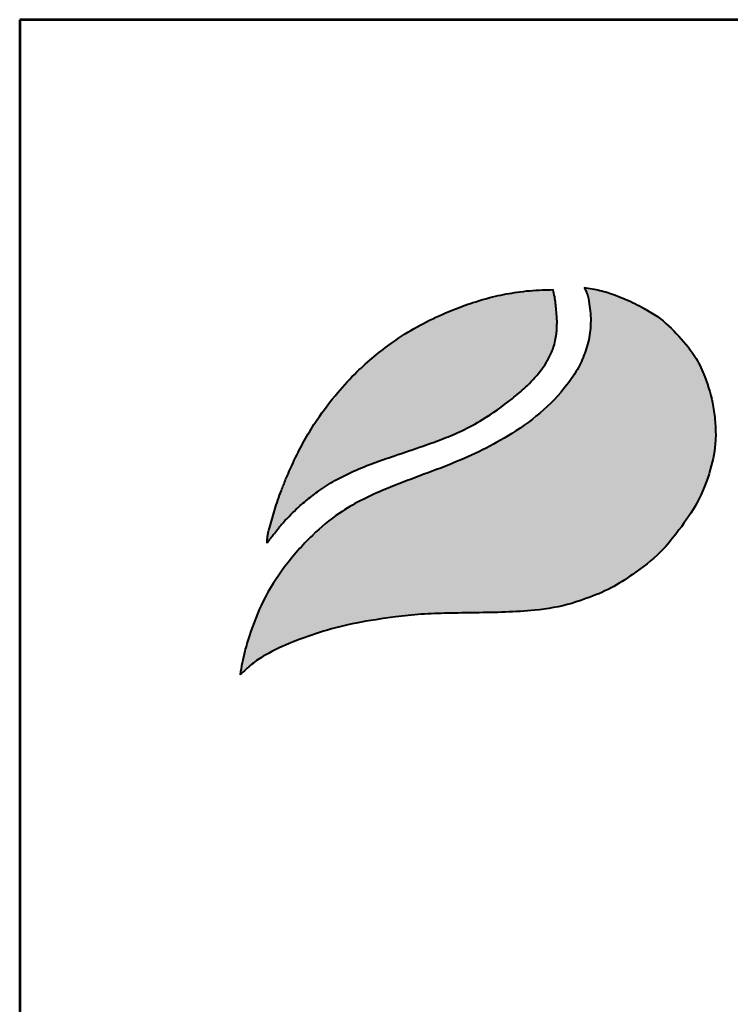
# Model space of a CAD drawing. Units: millimetres. Extents: x 35880 to 105458, y 19242 to 58892.
# Drawn here: x 94118 to 95249, y 44328 to 45896 of the extents above; entities that cross this region are included whole.
import ezdxf
from ezdxf.enums import TextEntityAlignment as Align

# ---------------------------------------------------------------- set-up
doc = ezdxf.new("R2010")
doc.units = ezdxf.units.MM
doc.header["$LTSCALE"] = 5
doc.layers.add('AS-Ramecek', color=9, linetype='Continuous')
doc.layers.add('Vrstva 1', color=7, linetype='Continuous')
doc.layers.add('SRAFY', color=9, linetype='Continuous', lineweight=0)
doc.styles.add('ARIAL', font='ARIAL.TTF')
doc.styles.add('Castelar', font='CASTELAR.TTF')

# ---------------------------------------------------------------- blocks, each defined once
blk = doc.blocks.new('ram_samotny')
at = {"layer": 'Vrstva 1', "lineweight": 40}
h = blk.add_hatch(color=156, dxfattribs=at)
edge = h.paths.add_edge_path()
edge.add_spline(control_points=[(-5596.28, 7636.34), (-5593.23, 7639.27), (-5587.03, 7645.2), (-5572.9, 7654.45), (-5553.37, 7663.35), (-5528.6, 7672.01), (-5500.69, 7678.97), (-5474.1, 7682.86), (-5449.29, 7685.73), (-5427.58, 7686.22), (-5396.82, 7686.78), (-5363.15, 7687.11), (-5333.09, 7692.02), (-5312.76, 7699.15), (-5295.64, 7705.79), (-5275.64, 7719.02), (-5256.09, 7733.76), (-5239.67, 7754.53), (-5224.36, 7776.04), (-5214.82, 7801.09), (-5210.34, 7822.87), (-5210.92, 7840.01), (-5212.78, 7857.4), (-5218.17, 7875.27), (-5226.88, 7895.13), (-5240.63, 7911.14), (-5254.52, 7925.29), (-5267.51, 7932.72), (-5278.76, 7938.79), (-5290.75, 7943.77), (-5304.47, 7948.32), (-5313.08, 7949.69), (-5317.34, 7950.37)], knot_values=[0, 0, 0, 0, 12.681805, 25.700455, 50.406078, 76.90094, 104.343169, 136.550223, 157.449068, 179.209962, 201.638828, 249.786105, 280.163273, 292.324782, 314.395452, 334.984049, 364.075485, 387.303848, 414.107992, 442.939429, 467.025521, 480.232017, 494.225726, 519.414559, 535.898798, 558.837547, 582.232967, 594.907167, 603.496412, 620.602567, 633.805056, 646.725943, 646.725943, 646.725943, 646.725943], degree=3, periodic=0)
edge.add_spline(control_points=[(-5317.34, 7950.37), (-5316.53, 7948.85), (-5314.31, 7944.72), (-5313.28, 7937.42), (-5312.08, 7929.3), (-5311.95, 7918.84), (-5313.21, 7908.48), (-5316.79, 7896.51), (-5322.09, 7884.62), (-5339.67, 7858.15), (-5375.35, 7829.56), (-5428.19, 7805), (-5475.62, 7789.18), (-5513.48, 7770.5), (-5539.66, 7748.63), (-5560.58, 7724.6), (-5578.18, 7697.25), (-5587.09, 7673.41), (-5593.4, 7653.45), (-5595.21, 7642.71), (-5596.28, 7636.34)], knot_values=[0, 0, 0, 0, 5.154431, 13.977474, 21.801013, 29.833848, 45.259255, 52.884226, 67.277243, 84.1076, 147.83167, 200.63077, 258.680476, 297.804698, 326.318319, 360.414007, 393.121659, 423.220394, 436.482792, 455.844072, 455.844072, 455.844072, 455.844072], degree=3, periodic=0)
at = {"layer": 'Vrstva 1'}
h = blk.add_hatch(color=95, dxfattribs=at)
edge = h.paths.add_edge_path()
edge.add_spline(control_points=[(-5342.51, 7948.6), (-5345.47, 7948.57), (-5355.21, 7948.45), (-5370.88, 7946.96), (-5389.64, 7943.42), (-5407.2, 7938.43), (-5421.53, 7933.25), (-5436.63, 7926.78), (-5453.3, 7918.8), (-5476.82, 7903.56), (-5498.52, 7885.7), (-5518.62, 7864.18), (-5532.27, 7845.92), (-5543.41, 7828.11), (-5551.76, 7811.9), (-5558.21, 7797.74), (-5563.66, 7783.56), (-5568.34, 7770.56), (-5571.44, 7759.07), (-5573.54, 7751.77), (-5574.01, 7748.92), (-5574.22, 7746.85), (-5574.32, 7745.5), (-5574.34, 7744.48), (-5574.28, 7743.73), (-5574.24, 7743.36), (-5574.22, 7743.15)], knot_values=[0, 0, 0, 0, 8.893386, 29.206738, 47.133968, 66.092703, 83.912506, 92.803622, 115.390718, 139.239499, 176.712522, 199.35298, 227.441659, 244.966034, 262.322131, 282.085723, 291.616752, 307.901765, 323.500391, 327.329886, 330.66111, 332.144297, 333.578454, 334.714358, 335.198312, 335.830442, 335.830442, 335.830442, 335.830442], degree=3, periodic=0)
edge.add_spline(control_points=[(-5574.22, 7743.15), (-5574.13, 7743.27), (-5573.78, 7743.78), (-5573.23, 7744.56), (-5572.74, 7745.28), (-5572.37, 7745.77), (-5571.89, 7746.4), (-5571.21, 7747.31), (-5570.31, 7748.5), (-5568.6, 7750.74), (-5566.58, 7753.57), (-5564.08, 7756.44), (-5561.63, 7759.21), (-5559.39, 7762.17), (-5555.33, 7765.85), (-5550.15, 7771.52), (-5541.88, 7778.26), (-5531.57, 7786.31), (-5519.79, 7793.84), (-5499.65, 7804.02), (-5475.43, 7812.49), (-5450.13, 7821.01), (-5431.8, 7827.48), (-5415.6, 7834.42), (-5396.59, 7844.51), (-5379.55, 7856.78), (-5363.95, 7870.02), (-5354.71, 7879.8), (-5347.83, 7889.47), (-5344.36, 7896.38), (-5341.67, 7902.92), (-5340.61, 7908.44), (-5339.5, 7913.74), (-5339.62, 7917.96), (-5339.27, 7921.78), (-5339.45, 7926.23), (-5340.16, 7933.36), (-5340.8, 7941.15), (-5342.06, 7946.65), (-5342.51, 7948.6)], knot_values=[0, 0, 0, 0, 0.447012, 1.855264, 2.868596, 3.049155, 3.688499, 5.265775, 6.438586, 8.160726, 13.72587, 16.873165, 19.559629, 24.829115, 27.943367, 35.981221, 47.834981, 59.88197, 75.204645, 89.697833, 127.507991, 151.964031, 169.837807, 185.778216, 204.812635, 234.297751, 248.525452, 266.187676, 274.482029, 284.025499, 289.334375, 295.623182, 300.86633, 305.51564, 308.213217, 312.35666, 318.846733, 329.741408, 335.745699, 335.745699, 335.745699, 335.745699], degree=3, periodic=0)
at = {"layer": 'AS-Ramecek', "lineweight": 53}
for p, q in [((-5775, 8167.5), (-5775, 0)), ((0, 8167.5), (-5775, 8167.5))]:
    blk.add_line(p, q, dxfattribs=at)
at = {"layer": 'Vrstva 1', "color": 156, "lineweight": 40}
for points in [[(-5317.34, 7950.37), (-5304.64, 7948), (-5292.04, 7944.05), (-5276.3, 7937.35), (-5268.71, 7933.33), (-5257.88, 7926.75), (-5240.72, 7910.85), (-5226.59, 7892.78), (-5219.59, 7877.86), (-5212.69, 7853.63), (-5211.07, 7839.73), (-5210.84, 7826.53), (-5215.07, 7802.82), (-5225.71, 7776.02), (-5240.55, 7753.7), (-5255.5, 7735.92), (-5278.1, 7717.61), (-5295.56, 7706.69), (-5315.89, 7698.1), (-5327.42, 7694.22), (-5357.28, 7688.67), (-5405.39, 7686.6), (-5427.81, 7686.2), (-5449.56, 7685.38), (-5470.34, 7683.21), (-5502.15, 7678.18), (-5528.78, 7671.53), (-5553.78, 7662.76), (-5576.07, 7652.1), (-5586.86, 7644.83), (-5596.28, 7636.34)], [(-5317.34, 7950.37), (-5315.1, 7945.73), (-5313.23, 7937.11), (-5312.26, 7929.35), (-5312.1, 7921.32), (-5314.09, 7906.02), (-5316.25, 7898.71), (-5322.08, 7885.55), (-5331.28, 7871.45), (-5379.49, 7829.79), (-5426.94, 7806.62), (-5481.08, 7785.69), (-5515.68, 7767.42), (-5537.73, 7749.35), (-5560.23, 7723.72), (-5577.55, 7695.98), (-5588.72, 7668.03), (-5592.55, 7655.33), (-5596.28, 7636.34)]]:
    blk.add_spline(points, degree=3, dxfattribs=at)
at = {"layer": 'Vrstva 1', "color": 95, "lineweight": 40}
for points in [[(-5574.22, 7743.15), (-5574.28, 7743.78), (-5574.32, 7744.26), (-5574.31, 7745.4), (-5574.21, 7746.83), (-5574.06, 7748.31), (-5573.51, 7751.59), (-5572.53, 7755.29), (-5568.2, 7770.28), (-5562.83, 7785.65), (-5559.37, 7794.54), (-5551.27, 7812.56), (-5543.23, 7827.94), (-5533.99, 7842.83), (-5517.09, 7865.27), (-5501.64, 7881.82), (-5472.8, 7905.75), (-5452.69, 7918.57), (-5432.42, 7928.54), (-5424.24, 7932.02), (-5407.5, 7938.11), (-5389.24, 7943.23), (-5371.63, 7946.56), (-5351.4, 7948.42), (-5342.51, 7948.6)], [(-5574.22, 7743.15), (-5573.96, 7743.52), (-5573.15, 7744.67), (-5572.57, 7745.5), (-5572.46, 7745.64), (-5572.08, 7746.15), (-5571.13, 7747.41), (-5570.42, 7748.35), (-5569.38, 7749.72), (-5566.02, 7754.16), (-5563.98, 7756.55), (-5562.22, 7758.58), (-5558.81, 7762.6), (-5556.57, 7764.77), (-5550.9, 7770.46), (-5541.91, 7778.19), (-5532.34, 7785.5), (-5519.43, 7793.76), (-5506.52, 7800.35), (-5471.21, 7813.87), (-5448.07, 7821.77), (-5431.27, 7827.88), (-5416.63, 7834.2), (-5399.84, 7843.17), (-5375.75, 7860.16), (-5364.97, 7869.45), (-5352.99, 7882.43), (-5348.24, 7889.23), (-5343.86, 7897.71), (-5341.95, 7902.66), (-5340.52, 7908.78), (-5339.68, 7913.96), (-5339.52, 7918.6), (-5339.36, 7921.3), (-5339.45, 7925.44), (-5340, 7931.91), (-5341.27, 7942.73), (-5342.51, 7948.6)]]:
    blk.add_spline(points, degree=3, dxfattribs=at)
at = {"style": 'ARIAL'}
blk.add_attdef('PLATNOST', (-731.94, 126.23), '', height=48, dxfattribs=at)
at = {"layer": 'SRAFY', "color": 156}
for tag, height, style, p in [('NÁZEV_VÝROBKU', 90, 'ARIAL', (-461.51, 7777.34)), ('TYP_VÝROBKU', 75, 'Castelar', (-461.51, 7586.01))]:
    blk.add_attdef(tag, text='', height=height, dxfattribs=dict(at, style=style)).set_placement(p, align=Align.RIGHT)

msp = doc.modelspace()

# ---------------------------------------------------------------- block references
at = {"xscale": 1.963636363636364, "yscale": 1.963636363636364, "zscale": 1.963636363636364}
msp.add_blockref('ram_samotny', (105457.956, 29857.566), dxfattribs=at)

doc.saveas('drawing.dxf')
